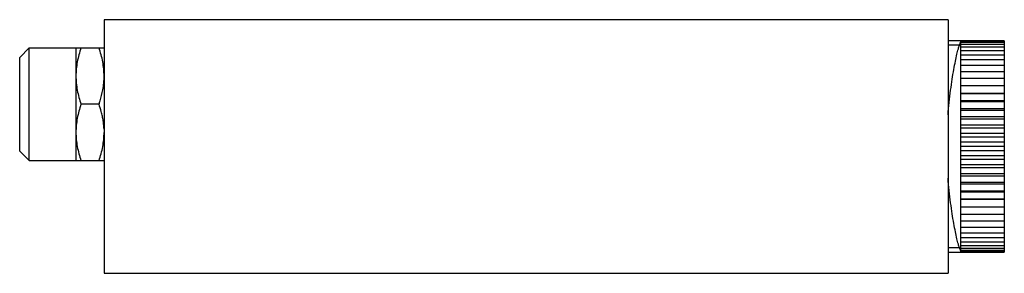
# Model space of a CAD drawing. Units: millimetres. Extents: x 9.4 to 79.4, y 53.9 to 71.9.
import ezdxf

# ---------------------------------------------------------------- set-up
doc = ezdxf.new("R2010")
doc.units = ezdxf.units.MM
doc.header["$LTSCALE"] = 8.15742
doc.layers.get('0').update_dxf_attribs({"linetype": 'CONTINUOUS'})

msp = doc.modelspace()

# ---------------------------------------------------------------- linework, layer by layer
at = {"color": 7}
for p, q in [((15.395, 71.877), (15.395, 53.877)), ((75.395, 71.877), (15.395, 71.877)), ((75.395, 71.877), (75.395, 53.877)), ((79.395, 70.377), (75.395, 70.377)), ((76.211, 70.061), (75.395, 70.061)), ((76.295, 55.377), (76.295, 70.377)), ((79.395, 70.349), (76.295, 70.349)), ((79.395, 70.264), (76.295, 70.264)), ((79.395, 70.122), (76.295, 70.122)), ((79.395, 70.377), (79.395, 66.639)), ((9.395, 69.201), (10.072, 69.877)), ((10.072, 61.877), (10.072, 69.877)), ((10.072, 69.877), (15.395, 69.877)), ((13.395, 69.877), (13.395, 61.877)), ((79.395, 69.925), (76.295, 69.925)), ((79.395, 69.675), (76.295, 69.675)), ((79.395, 69.373), (76.295, 69.373)), ((9.395, 62.554), (9.395, 69.201)), ((79.395, 69.021), (76.295, 69.021)), ((79.395, 68.623), (76.295, 68.623)), ((79.395, 68.181), (76.295, 68.181)), ((79.395, 67.698), (76.295, 67.698)), ((79.395, 67.179), (76.295, 67.179)), ((79.395, 66.639), (76.295, 66.639)), ((79.395, 66.627), (76.295, 66.627)), ((79.395, 66.627), (79.395, 59.127)), ((15.038, 65.877), (13.753, 65.877)), ((79.395, 66.11), (76.295, 66.11)), ((79.395, 66.047), (76.295, 66.047)), ((79.395, 65.556), (76.295, 65.556)), ((79.395, 65.443), (76.295, 65.443)), ((79.395, 64.982), (76.295, 64.982)), ((79.395, 64.819), (76.295, 64.819)), ((79.395, 64.393), (76.295, 64.393)), ((79.395, 64.18), (76.295, 64.18)), ((79.395, 63.791), (76.295, 63.791)), ((79.395, 63.531), (76.295, 63.531)), ((79.395, 63.183), (76.295, 63.183)), ((9.395, 62.554), (10.072, 61.877)), ((79.395, 62.877), (76.295, 62.877)), ((79.395, 62.572), (76.295, 62.572)), ((10.072, 61.877), (15.395, 61.877)), ((79.395, 62.224), (76.295, 62.224)), ((79.395, 61.964), (76.295, 61.964)), ((79.395, 61.575), (76.295, 61.575)), ((79.395, 61.362), (76.295, 61.362)), ((79.395, 60.936), (76.295, 60.936)), ((79.395, 60.773), (76.295, 60.773)), ((79.395, 60.312), (76.295, 60.312)), ((79.395, 60.199), (76.295, 60.199)), ((79.395, 59.708), (76.295, 59.708)), ((79.395, 59.645), (76.295, 59.645)), ((79.395, 59.127), (76.295, 59.127)), ((79.395, 59.116), (76.295, 59.116)), ((79.395, 59.116), (79.395, 55.377)), ((79.395, 58.576), (76.295, 58.576)), ((79.395, 58.057), (76.295, 58.057)), ((79.395, 57.574), (76.295, 57.574)), ((79.395, 57.132), (76.295, 57.132)), ((79.395, 56.734), (76.295, 56.734)), ((79.395, 56.382), (76.295, 56.382)), ((79.395, 56.08), (76.295, 56.08)), ((76.211, 55.694), (75.395, 55.694)), ((75.395, 55.377), (79.395, 55.377)), ((79.395, 55.83), (76.295, 55.83)), ((79.395, 55.633), (76.295, 55.633)), ((79.395, 55.491), (76.295, 55.491)), ((79.395, 55.406), (76.295, 55.406)), ((15.395, 53.877), (75.395, 53.877))]:
    msp.add_line(p, q, dxfattribs=at)
for centre, radius, start, end in [((8.947, 63.7), 6.462, 10.34157, 13.29222), ((9.58, 63.816), 5.819, 7.05665, 10.34161), ((9.879, 63.855), 5.517, 6.24242, 7.02937), ((10.008, 63.869), 5.387, 2.49635, 6.25393)]:
    msp.add_arc(centre, radius, start, end, dxfattribs=at)
for points, knots in [([(75.395, 65.129), (75.442, 65.715), (75.531, 66.559), (75.684, 67.629), (75.799, 68.313), (75.913, 68.903), (76.021, 69.389), (76.106, 69.726), (76.168, 69.937), (76.197, 70.023), (76.211, 70.061)], [0, 0, 0, 0, 0.35216, 0.508063, 0.64738, 0.767982, 0.867978, 0.945755, 0.975888, 1, 1, 1, 1]), ([(76.211, 70.061), (76.219, 70.084), (76.247, 70.159), (76.275, 70.234), (76.295, 70.286)], [0, 0, 0, 0, 0.304785, 1, 1, 1, 1]), ([(13.753, 69.877), (13.645, 69.554), (13.509, 69.059), (13.412, 68.386), (13.395, 68.047), (13.395, 67.877)], [0, 0, 0, 0, 0.501583, 0.751071, 1, 1, 1, 1]), ([(15.395, 67.877), (15.395, 68.047), (15.379, 68.386), (15.282, 69.059), (15.146, 69.554), (15.038, 69.877)], [0, 0, 0, 0, 0.248929, 0.498417, 1, 1, 1, 1]), ([(13.395, 67.877), (13.395, 67.708), (13.412, 67.369), (13.509, 66.695), (13.645, 66.201), (13.753, 65.877)], [0, 0, 0, 0, 0.248929, 0.498417, 1, 1, 1, 1]), ([(15.304, 66.894), (15.334, 67.057), (15.38, 67.383), (15.395, 67.713), (15.395, 67.877)], [0, 0, 0, 0, 0.500536, 1, 1, 1, 1]), ([(15.038, 65.877), (15.066, 65.961), (15.172, 66.295), (15.257, 66.636), (15.304, 66.894)], [0, 0, 0, 0, 0.250888, 1, 1, 1, 1]), ([(13.753, 65.877), (13.645, 65.554), (13.509, 65.059), (13.412, 64.386), (13.395, 64.047), (13.395, 63.877)], [0, 0, 0, 0, 0.501583, 0.751071, 1, 1, 1, 1]), ([(15.236, 65.186), (15.222, 65.244), (15.164, 65.477), (15.095, 65.707), (15.038, 65.877)], [0, 0, 0, 0, 0.249473, 1, 1, 1, 1]), ([(13.395, 63.877), (13.395, 63.708), (13.412, 63.369), (13.509, 62.695), (13.645, 62.201), (13.753, 61.877)], [0, 0, 0, 0, 0.248929, 0.498417, 1, 1, 1, 1]), ([(15.038, 61.877), (15.146, 62.201), (15.282, 62.695), (15.379, 63.369), (15.395, 63.708), (15.395, 63.877)], [0, 0, 0, 0, 0.501583, 0.751071, 1, 1, 1, 1]), ([(76.211, 55.694), (76.197, 55.732), (76.168, 55.818), (76.106, 56.029), (76.021, 56.366), (75.913, 56.852), (75.799, 57.442), (75.684, 58.126), (75.531, 59.196), (75.442, 60.04), (75.395, 60.626)], [0, 0, 0, 0, 0.024112, 0.054245, 0.132022, 0.232018, 0.35262, 0.491937, 0.64784, 1, 1, 1, 1]), ([(76.295, 55.469), (76.29, 55.484), (76.261, 55.559), (76.233, 55.634), (76.211, 55.694)], [0, 0, 0, 0, 0.19499, 1, 1, 1, 1])]:
    msp.add_open_spline(points, degree=3, knots=knots, dxfattribs=at)

doc.saveas('drawing.dxf')
